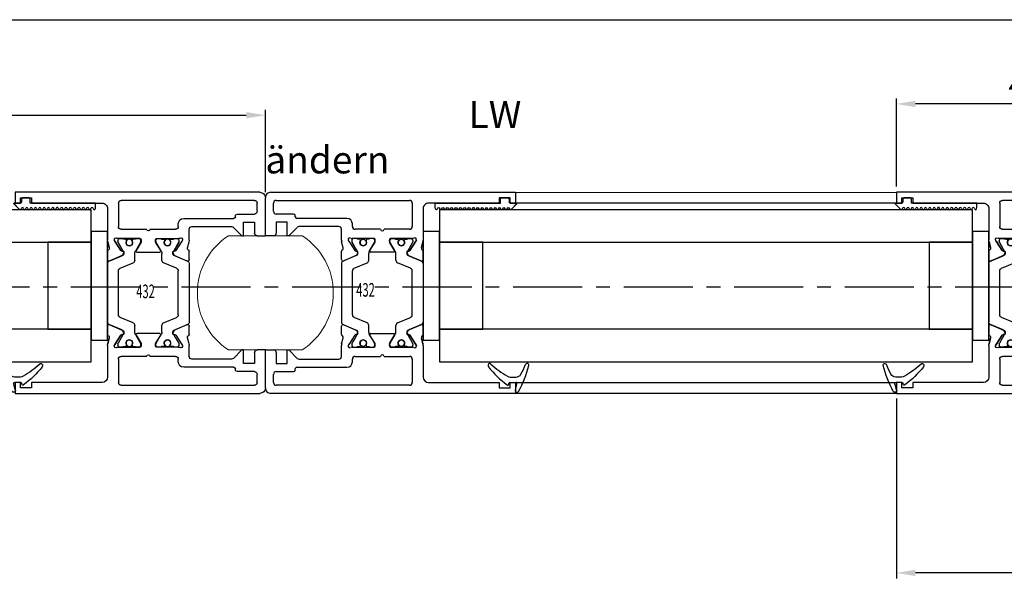
# Model space of a CAD drawing. Units: millimetres. Extents: x -1235 to -47, y -5 to 836.
# Drawn here: x -330 to -149, y 528 to 631 of the extents above; entities that cross this region are included whole.
import ezdxf
from ezdxf.enums import TextEntityAlignment as Align

# ---------------------------------------------------------------- set-up
doc = ezdxf.new("R2010")
doc.units = ezdxf.units.MM
doc.header["$PDMODE"] = 35
doc.header["$PDSIZE"] = 2
doc.linetypes.add('CENTERX2', pattern=[20.32, 12.7, -2.54, 2.54, -2.54])
doc.linetypes.add('MITTEX2', pattern=[4, 2.5, -0.5, 0.5, -0.5])
for name, color, linetype in [('02_Bemassung', 4, 'Continuous'), ('03_Mittellinie', 1, 'MITTEX2'), ('325137', 7, 'Continuous'), ('325424', 7, 'Continuous'), ('325432', 7, 'Continuous'), ('325455', 40, 'Continuous'), ('Glas', 7, 'Continuous'), ('Linie', 4, 'Continuous')]:
    doc.layers.add(name, color=color, linetype=linetype)
doc.layers.add('05_Beschriftung', color=2, linetype='Continuous', lineweight=35)
doc.styles.get("Standard").update_dxf_attribs({"font": 'ISOCP.SHX', "width": 0.8})
doc.dimstyles.new('Dorma', dxfattribs={"dimtxt": 4, "dimasz": 3.5, "dimexe": 1, "dimexo": 1, "dimgap": 1.5, "dimtad": 1, "dimdec": 1, "dimrnd": 0.5, "dimzin": 9, "dimtxsty": 'STANDARD', "dimcen": 0.1, "dimclrd": 256, "dimclre": 256, "dimclrt": 256, "dimadec": 1, "dimazin": 2, "dimtp": 0.1, "dimtm": 0.1, "dimtfac": 1, "dimtdec": 1, "dimtmove": 0, "dimatfit": 3, "dimfxl": 1, "dimtolj": 1, "dimtzin": 0, "dimlwe": -1, "dimarcsym": 0})

# ---------------------------------------------------------------- blocks, each defined once
blk = doc.blocks.new('*D524')
at = {"layer": '02_Bemassung', "transparency": 16777216}
for p, q in [((651, 1.58), (651, -31.54)), ((720, -25.25), (720, -31.54))]:
    blk.add_line(p, q, dxfattribs=at)
at = {"layer": '02_Bemassung', "lineweight": -2, "transparency": 16777216}
blk.add_line((716.5, -30.54), (654.5, -30.54), dxfattribs=at)
at = {"layer": '02_Bemassung', "transparency": 16777216}
for points in [[(654.5, -29.95), (654.5, -31.12), (651, -30.54)], [(716.5, -29.95), (716.5, -31.12), (720, -30.54)]]:
    blk.add_solid(points, dxfattribs=at)
at = {"layer": 'Defpoints', "color": 0, "transparency": 16777216}
for p in [(651, 2.58), (720, -24.25), (651, -30.54)]:
    blk.add_point(p, dxfattribs=at)
at = {"layer": '02_Bemassung', "transparency": 16777216, "insert": (686.49, -27.04), "char_height": 4, "attachment_point": 5}
blk.add_mtext('\\A1;69', dxfattribs=at)
blk = doc.blocks.new('*D526')
at = {"layer": '02_Bemassung', "transparency": 16777216}
for p, q in [((651, 40.58), (651, 56.74)), ((697, 32.58), (697, 56.74))]:
    blk.add_line(p, q, dxfattribs=at)
at = {"layer": '02_Bemassung', "lineweight": -2, "transparency": 16777216}
blk.add_line((693.5, 55.74), (654.5, 55.74), dxfattribs=at)
at = {"layer": '02_Bemassung', "transparency": 16777216}
for points in [[(654.5, 56.33), (654.5, 55.16), (651, 55.74)], [(693.5, 56.33), (693.5, 55.16), (697, 55.74)]]:
    blk.add_solid(points, dxfattribs=at)
at = {"layer": 'Defpoints', "color": 0, "transparency": 16777216}
for p in [(651, 55.74), (651, 39.58), (697, 31.58)]:
    blk.add_point(p, dxfattribs=at)
at = {"layer": '02_Bemassung', "transparency": 16777216, "insert": (674.65, 59.24), "char_height": 4, "attachment_point": 5}
blk.add_mtext('\\A1;46', dxfattribs=at)
blk = doc.blocks.new('325424')
at = {"color": 1, "linetype": 'Continuous', "lineweight": 30}
for p, q in [((-3.5, 2.61), (-3.5, 2.62)), ((-3.2, 2.92), (-3.2, 2.92)), ((-1, -0.47), (-1, 0.61)), ((0, -0.56), (0, 0.56)), ((-3.13, -4.56), (-3.13, -4.56))]:
    blk.add_line(p, q, dxfattribs=at)
at = {"color": 1, "linetype": 'Continuous', "lineweight": 0}
for p, q in [((-1.53, 1.5), (-1.53, 1.5)), ((-1, 0.61), (-1, 0.61)), ((-1.14, -0.99), (-1.15, -0.99)), ((-1, -0.47), (-1, -0.47))]:
    blk.add_line(p, q, dxfattribs=at)
at = {"color": 1}
blk.add_line((0.3, -0.75), (0.2, -0.75), dxfattribs=at)
at = {"color": 1, "linetype": 'Continuous', "lineweight": 30}
for centre, radius, start, end in [((-3.2, 2.62), 0.3, 76.053, 179.997), ((-3.2, 2.61), 0.3, 179.9876, 247.7788), ((-10.9, -16.21), 20.03, 62.1274, 67.754), ((-7.94, -16.49), 20, 61.3481, 76.0613), ((-2, 0.61), 1, 0.0064, 62.1183), ((0.2, 0.56), 0.2, 77.401, 179.9818), ((-4.14, -18.83), 20.07, 73.9255, 77.3838), ((1.5, 0.74), 0.3, 253.9483, 359.9933), ((1.49, 0.78), 0.31, 352.1555, 60.8513), ((-18.28, 9.34), 20.01, 318.0557, 328.9218), ((-15.39, 11.14), 20, 308.7006, 322.3726), ((-2, -0.47), 1, 328.9301, 359.9932), ((0.2, -0.55), 0.2, 180.0248, 269.9656), ((0.3, -0.95), 0.2, 322.3668, 90.007), ((-3.1, -4.3), 0.4, 138.0403, 180.0156), ((-3.13, -4.16), 0.4, 201.3388, 308.6953)]:
    blk.add_arc(centre, radius, start, end, dxfattribs=at)
blk = doc.blocks.new('325137')
at = {"color": 1, "linetype": 'Continuous', "lineweight": 30}
for p, q in [((-12.75, 2.05), (-12.8, 1.8)), ((-12.75, 2.04), (-12.8, 1.8)), ((-12.35, 2), (-12.35, 2)), ((-11.95, 2), (-11.95, 2)), ((-11.55, 2), (-11.55, 2)), ((-11.15, 2), (-11.15, 2)), ((-10.75, 2), (-10.75, 2)), ((-10.35, 2), (-10.35, 2)), ((-9.95, 2), (-9.95, 2)), ((-9.55, 2), (-9.55, 2)), ((-9.15, 2), (-9.15, 2)), ((-8.75, 2), (-8.75, 2)), ((-8.35, 2), (-8.35, 2)), ((-7.95, 2), (-7.95, 2)), ((-7.55, 2), (-7.55, 2)), ((-7.15, 2), (-7.15, 2)), ((-6.75, 2), (-6.75, 2)), ((-6.35, 2), (-6.35, 2)), ((-5.95, 2), (-5.95, 2)), ((-5.55, 2), (-5.55, 2)), ((-5.15, 2), (-5.15, 2)), ((-4.75, 2), (-4.75, 2)), ((-4.35, 2), (-4.35, 2)), ((-3.95, 2), (-3.95, 2)), ((-3.55, 2), (-3.55, 2)), ((-3.15, 2), (-3.15, 2)), ((-2.75, 2), (-2.75, 2)), ((-2.35, 2), (-2.35, 2)), ((-1.95, 2), (-1.95, 2)), ((-1.55, 2), (-1.55, 2)), ((-1.15, 2), (-1.15, 2)), ((-0.75, 2), (-0.75, 2)), ((-0.35, 2), (-0.35, 2)), ((0.05, 2), (0.05, 2)), ((0.45, 2), (0.45, 2)), ((0.86, 2.06), (0.85, 2)), ((0.85, 2), (0.85, 2)), ((0.88, 2.11), (0.86, 2.06)), ((0.92, 2.16), (0.88, 2.11)), ((0.97, 2.19), (0.92, 2.16)), ((1.03, 2.2), (0.97, 2.19)), ((1.03, 2.2), (1.03, 2.2)), ((2.26, 1.07), (1.19, 2.14)), ((2.23, 1.1), (1.19, 2.14)), ((-12.8, 1.8), (-12.8, 1)), ((-12.8, 1.8), (-12.8, 1.8)), ((-12.8, 1), (-0.8, 1)), ((-2.6, 1), (-0.8, 1)), ((-0.8, 1), (-0.8, 0.3)), ((-0.77, 1), (-0.77, 1)), ((-0.5, 0), (0.5, 0)), ((0.8, 0.3), (0.8, 0.8)), ((1, 1), (2.23, 1)), ((2.23, 1), (1.23, 1)), ((2.26, 1.07), (2.26, 1.07))]:
    blk.add_line(p, q, dxfattribs=at)
at = {"color": 1, "linetype": 'Continuous', "lineweight": 0}
for p, q in [((-12.75, 2.04), (-12.75, 2.05)), ((1.19, 2.14), (1.19, 2.14))]:
    blk.add_line(p, q, dxfattribs=at)
at = {"color": 1, "linetype": 'Continuous', "lineweight": 30}
for centre, radius, start, end in [((-12.55, 2), 0.2, 0.0006, 167.32), ((-12.55, 2), 0.2, 359.9984, 167.32), ((-12.15, 2), 0.2, 180, 0), ((-12.15, 2), 0.2, 180.0021, 359.9979), ((-11.75, 2), 0.2, 0.0021, 179.9979), ((-11.75, 2), 0.2, 94.9185, 179.996), ((-11.75, 2), 0.2, 0.0059, 84.1855), ((-11.35, 2), 0.2, 180, 0), ((-11.35, 2), 0.2, 180.0021, 359.9979), ((-10.95, 2), 0.2, 0.0021, 179.9979), ((-10.95, 2), 0.2, 95.7941, 179.9956), ((-10.95, 2), 0.2, 0.0044, 84.2059), ((-10.55, 2), 0.2, 180, 0), ((-10.55, 2), 0.2, 180.0021, 359.9979), ((-10.15, 2), 0.2, 0.0021, 179.9979), ((-10.15, 2), 0.2, 95.8145, 179.9941), ((-10.15, 2), 0.2, 0.0044, 84.2059), ((-9.75, 2), 0.2, 180, 0), ((-9.75, 2), 0.2, 180.0021, 359.9979), ((-9.35, 2), 0.2, 359.9936, 180.0064), ((-9.35, 2), 0.2, 95.7829, 180.0256), ((-9.35, 2), 0.2, 359.9744, 84.2171), ((-8.95, 2), 0.2, 180, 0), ((-8.95, 2), 0.2, 180.0021, 359.9979), ((-8.55, 2), 0.2, 0.0021, 179.9979), ((-8.55, 2), 0.2, 95.7941, 179.9956), ((-8.55, 2), 0.2, 0.0059, 84.1855), ((-8.15, 2), 0.2, 180, 0), ((-8.15, 2), 0.2, 180.0021, 359.9979), ((-7.75, 2), 0.2, 0.0021, 179.9979), ((-7.75, 2), 0.2, 95.7941, 179.9956), ((-7.75, 2), 0.2, 0.0044, 84.2059), ((-7.35, 2), 0.2, 180, 0), ((-7.35, 2), 0.2, 180.0021, 359.9979), ((-6.95, 2), 0.2, 0.0021, 179.9979), ((-6.95, 2), 0.2, 95.7941, 179.9956), ((-6.95, 2), 0.2, 0.0044, 84.2059), ((-6.55, 2), 0.2, 180, 0), ((-6.55, 2), 0.2, 180.0021, 359.9979), ((-6.15, 2), 0.2, 0.0021, 179.9979), ((-6.15, 2), 0.2, 95.7829, 180.0256), ((-6.15, 2), 0.2, 0.0044, 84.2059), ((-5.75, 2), 0.2, 179.9915, 0.0085), ((-5.75, 2), 0.2, 179.9936, 0.0064), ((-5.35, 2), 0.2, 0.0021, 179.9979), ((-5.35, 2), 0.2, 95.7941, 179.9956), ((-5.35, 2), 0.2, 359.9783, 84.2131), ((-4.95, 2), 0.2, 180, 0), ((-4.95, 2), 0.2, 180.0021, 359.9979), ((-4.55, 2), 0.2, 0.0021, 179.9979), ((-4.55, 2), 0.2, 95.798, 179.9916), ((-4.55, 2), 0.2, 0.0084, 84.202), ((-4.15, 2), 0.2, 180, 0), ((-4.15, 2), 0.2, 180.0021, 359.9979), ((-3.75, 2), 0.2, 0.0021, 179.9979), ((-3.75, 2), 0.2, 95.798, 179.9916), ((-3.75, 2), 0.2, 0.0084, 84.202), ((-3.35, 2), 0.2, 180, 0), ((-3.35, 2), 0.2, 180.0021, 359.9979), ((-2.95, 2), 0.2, 0.0021, 179.9979), ((-2.95, 2), 0.2, 95.8184, 179.9902), ((-2.95, 2), 0.2, 0.0084, 84.202), ((-2.55, 2), 0.2, 180, 0), ((-2.55, 2), 0.2, 180.0021, 359.9979), ((-2.15, 2), 0.2, 359.9936, 180.0064), ((-2.15, 2), 0.2, 95.7869, 180.0217), ((-2.15, 2), 0.2, 359.9783, 84.2131), ((-1.75, 2), 0.2, 180, 0), ((-1.75, 2), 0.2, 180.0021, 359.9979), ((-1.35, 2), 0.2, 0.0021, 179.9979), ((-1.35, 2), 0.2, 95.798, 179.9916), ((-1.35, 2), 0.2, 0.0084, 84.202), ((-0.95, 2), 0.2, 180, 0), ((-0.95, 2), 0.2, 180.0021, 359.9979), ((-0.55, 2), 0.2, 0.0021, 179.9979), ((-0.55, 2), 0.2, 95.798, 179.9916), ((-0.55, 2), 0.2, 0.0084, 84.202), ((-0.15, 2), 0.2, 180, 0), ((-0.15, 2), 0.2, 180.0021, 359.9979), ((0.25, 2), 0.2, 0.0021, 179.9979), ((0.25, 2), 0.2, 95.798, 179.9916), ((0.25, 2), 0.2, 0.0084, 84.202), ((0.65, 2), 0.2, 180, 0), ((0.65, 2), 0.2, 180.0021, 359.9979), ((1.05, 2), 0.2, 44.9963, 180.0039), ((1.05, 2), 0.2, 45.0021, 84.2009), ((-0.5, 0.3), 0.3, 179.9983, 270.0003), ((0.5, 0.3), 0.3, 269.9997, 0.0017), ((1, 0.8), 0.2, 90.0127, 179.9958), ((2.33, 1), 0.1, 135.0883, 179.9415)]:
    blk.add_arc(centre, radius, start, end, dxfattribs=at)
blk = doc.blocks.new('325432')
at = {"color": 40, "linetype": 'Continuous', "lineweight": 30}
for p, q in [((-36, 46), (-29, 46)), ((-29, 46), (-29, 44.5)), ((-8, 44.5), (-8, 46)), ((-8, 46), (-1, 46)), ((-37, 0), (-37, 45)), ((-35.5, 19.5), (-35.5, 44)), ((-35, 44.5), (-33.5, 44.5)), ((-33, 44), (-33, 40.8)), ((-29.5, 44), (-31.5, 44)), ((-31.5, 44), (-31.5, 42)), ((-5.5, 44), (-7.5, 44)), ((-5.5, 42), (-5.5, 44)), ((-4, 40.8), (-4, 44)), ((-3.5, 44.5), (-2, 44.5)), ((-1.5, 44), (-1.5, 19.5)), ((0, 45), (0, 0)), ((-31.5, 42), (-29, 42)), ((-29, 41.7), (-30.55, 40.15)), ((-29, 42), (-29, 41.7)), ((-8, 41.7), (-8, 42)), ((-8, 42), (-5.5, 42)), ((-6.45, 40.15), (-8, 41.7)), ((-32.7, 40.5), (-32.5, 40.5)), ((-32.2, 40.2), (-32.2, 31)), ((-4.8, 31), (-4.8, 40.2)), ((-4.5, 40.5), (-4.3, 40.5)), ((-30.7, 39.79), (-30.7, 32.5)), ((-6.3, 32.5), (-6.3, 39.79)), ((-30.2, 32), (-28.18, 32)), ((-27.9, 31.97), (-26.75, 31.68)), ((-26.16, 32), (-24.66, 32)), ((-24.33, 31.69), (-25.4, 29.18)), ((-24.38, 31.58), (-25.3, 29.4)), ((-18.5, 32), (-23.87, 32)), ((-13.13, 32), (-18.5, 32)), ((-11.6, 29.18), (-12.67, 31.69)), ((-11.7, 29.4), (-12.62, 31.58)), ((-12.34, 32), (-10.84, 32)), ((-10.25, 31.68), (-9.1, 31.97)), ((-8.82, 32), (-6.8, 32)), ((-31.2, 30), (-30.7, 30)), ((-30.2, 29.5), (-30.2, 24.85)), ((-28.5, 30.06), (-28.5, 26.1)), ((-28.5, 29.7), (-28.5, 29.27)), ((-28.4, 29.1), (-28.4, 28.72)), ((-28.07, 30.71), (-28.22, 30.76)), ((-27.89, 30.1), (-28.1, 30.1)), ((-26.27, 29.55), (-28, 30.67)), ((-26.8, 29.5), (-27.78, 30.07)), ((-26.11, 29.11), (-26.8, 29.5)), ((-26.19, 29.2), (-26.18, 29.38)), ((-25.44, 29.25), (-25.9, 29.01)), ((-24.02, 27.3), (-23.01, 29.69)), ((-22.55, 30), (-18.5, 30)), ((-18.5, 30), (-14.45, 30)), ((-13.99, 29.69), (-12.98, 27.3)), ((-11.1, 29.01), (-11.56, 29.25)), ((-9.22, 30.07), (-10.89, 29.11)), ((-10.82, 29.38), (-10.81, 29.2)), ((-9, 30.67), (-10.73, 29.55)), ((-8.9, 30.1), (-9.11, 30.1)), ((-8.78, 30.76), (-8.93, 30.71)), ((-8.6, 28.72), (-8.6, 29.1)), ((-8.5, 26.1), (-8.5, 30.06)), ((-8.5, 29.27), (-8.5, 29.7)), ((-6.8, 24.85), (-6.8, 29.5)), ((-6.3, 30), (-5.8, 30)), ((-28.4, 27.27), (-28.4, 26.9)), ((-28.2, 28.52), (-28.09, 28.52)), ((-28.09, 27.47), (-28.2, 27.47)), ((-8.91, 28.52), (-8.8, 28.52)), ((-8.8, 27.47), (-8.91, 27.47)), ((-8.6, 26.9), (-8.6, 27.27)), ((-28.5, 26.73), (-28.5, 26.3)), ((-28.2, 25.8), (-27.98, 25.8)), ((-28.1, 25.9), (-27.89, 25.9)), ((-27.82, 25.84), (-26.3, 26.77)), ((-27.78, 25.93), (-26.8, 26.5)), ((-26.8, 26.5), (-26.11, 26.89)), ((-26, 26.6), (-26, 22.4)), ((-25.71, 27), (-24.48, 27)), ((-12.52, 27), (-11.29, 27)), ((-11, 22.4), (-11, 26.6)), ((-10.89, 26.89), (-9.22, 25.93)), ((-10.7, 26.77), (-9.18, 25.84)), ((-9.11, 25.9), (-8.9, 25.9)), ((-9.02, 25.8), (-8.8, 25.8)), ((-8.5, 26.3), (-8.5, 26.73)), ((-30.2, 24.15), (-30.2, 19.5)), ((-6.8, 19.5), (-6.8, 24.15)), ((-28.5, 22.9), (-28.5, 18.94)), ((-28.5, 18.94), (-28.5, 22.9)), ((-28.5, 22.27), (-28.5, 22.7)), ((-28.5, 22.27), (-28.5, 22.7)), ((-28.4, 21.72), (-28.4, 22.1)), ((-28.4, 21.72), (-28.4, 22.1)), ((-27.98, 23.2), (-28.2, 23.2)), ((-28.2, 23.2), (-27.98, 23.2)), ((-28.1, 23.1), (-27.89, 23.1)), ((-28.1, 23.1), (-27.89, 23.1)), ((-26.3, 22.23), (-27.82, 23.16)), ((-27.82, 23.16), (-26.3, 22.23)), ((-27.78, 23.07), (-26.8, 22.5)), ((-27.78, 23.07), (-26.8, 22.5)), ((-26.8, 22.5), (-26.11, 22.11)), ((-26.8, 22.5), (-26.11, 22.11)), ((-25.71, 22), (-24.48, 22)), ((-25.71, 22), (-24.48, 22)), ((-12.52, 22), (-11.29, 22)), ((-12.52, 22), (-11.29, 22)), ((-10.89, 22.11), (-9.22, 23.07)), ((-10.89, 22.11), (-9.22, 23.07)), ((-9.18, 23.16), (-10.7, 22.23)), ((-10.7, 22.23), (-9.18, 23.16)), ((-9.11, 23.1), (-8.9, 23.1)), ((-9.11, 23.1), (-8.9, 23.1)), ((-8.8, 23.2), (-9.02, 23.2)), ((-9.02, 23.2), (-8.8, 23.2)), ((-8.6, 22.1), (-8.6, 21.72)), ((-8.6, 22.1), (-8.6, 21.72)), ((-8.5, 18.94), (-8.5, 22.9)), ((-8.5, 22.9), (-8.5, 18.94)), ((-8.5, 22.7), (-8.5, 22.27)), ((-8.5, 22.7), (-8.5, 22.27)), ((-28.4, 19.9), (-28.4, 20.27)), ((-28.4, 19.9), (-28.4, 20.27)), ((-28.09, 21.52), (-28.2, 21.52)), ((-28.09, 21.52), (-28.2, 21.52)), ((-28.2, 20.47), (-28.09, 20.47)), ((-28.2, 20.47), (-28.09, 20.47)), ((-25.9, 19.99), (-25.44, 19.75)), ((-25.44, 19.75), (-25.9, 19.99)), ((-24.02, 21.69), (-23.01, 19.3)), ((-24.02, 21.69), (-23.01, 19.3)), ((-13.99, 19.3), (-12.98, 21.69)), ((-13.99, 19.3), (-12.98, 21.69)), ((-11.56, 19.75), (-11.1, 19.99)), ((-11.1, 19.99), (-11.56, 19.75)), ((-8.8, 21.52), (-8.91, 21.52)), ((-8.8, 21.52), (-8.91, 21.52)), ((-8.91, 20.47), (-8.8, 20.47)), ((-8.91, 20.47), (-8.8, 20.47)), ((-8.6, 20.27), (-8.6, 19.9)), ((-8.6, 20.27), (-8.6, 19.9)), ((-30.7, 19), (-35, 19)), ((-28.5, 19.3), (-28.5, 19.73)), ((-28.5, 19.3), (-28.5, 19.73)), ((-28.22, 18.24), (-28.07, 18.29)), ((-28.07, 18.29), (-28.22, 18.24)), ((-27.89, 18.9), (-28.1, 18.9)), ((-27.89, 18.9), (-28.1, 18.9)), ((-28, 18.33), (-26.27, 19.44)), ((-26.27, 19.44), (-28, 18.33)), ((-26.8, 19.5), (-27.78, 18.93)), ((-26.8, 19.5), (-27.78, 18.93)), ((-26.11, 19.89), (-26.8, 19.5)), ((-26.11, 19.89), (-26.8, 19.5)), ((-26.18, 19.62), (-26.19, 19.8)), ((-26.19, 19.8), (-26.18, 19.62)), ((-24.33, 17.3), (-25.4, 19.81)), ((-24.33, 17.3), (-25.4, 19.81)), ((-25.3, 19.6), (-24.38, 17.42)), ((-24.38, 17.42), (-25.3, 19.6)), ((-22.55, 19), (-18.5, 19)), ((-22.55, 19), (-18.5, 19)), ((-18.5, 19), (-14.45, 19)), ((-18.5, 19), (-14.45, 19)), ((-11.6, 19.81), (-12.67, 17.3)), ((-11.6, 19.81), (-12.67, 17.3)), ((-12.62, 17.42), (-11.7, 19.6)), ((-11.7, 19.6), (-12.62, 17.42)), ((-9.22, 18.93), (-10.89, 19.89)), ((-9.22, 18.93), (-10.89, 19.89)), ((-10.81, 19.8), (-10.82, 19.62)), ((-10.82, 19.62), (-10.81, 19.8)), ((-10.73, 19.44), (-9, 18.33)), ((-9, 18.33), (-10.73, 19.44)), ((-8.9, 18.9), (-9.11, 18.9)), ((-8.9, 18.9), (-9.11, 18.9)), ((-8.93, 18.29), (-8.78, 18.24)), ((-8.78, 18.24), (-8.93, 18.29)), ((-8.5, 19.73), (-8.5, 19.3)), ((-8.5, 19.73), (-8.5, 19.3)), ((-2, 19), (-6.3, 19)), ((-28.17, 17), (-34, 17)), ((-26.75, 17.32), (-27.9, 17.03)), ((-27.9, 17.03), (-26.75, 17.32)), ((-24.66, 17), (-26.16, 17)), ((-26.16, 17), (-24.66, 17)), ((-18.5, 17), (-23.87, 17)), ((-18.5, 17), (-23.87, 17)), ((-13.13, 17), (-18.5, 17)), ((-13.13, 17), (-18.5, 17)), ((-10.84, 17), (-12.34, 17)), ((-12.34, 17), (-10.84, 17)), ((-9.1, 17.03), (-10.25, 17.32)), ((-10.25, 17.32), (-9.1, 17.03)), ((-3, 17), (-8.82, 17)), ((-35, 16), (-35, 3)), ((-2, 3), (-2, 16)), ((-35, 3), (-36, 3)), ((-36, 3), (-36, 1)), ((-1, 3), (-2, 3)), ((-1, 1), (-1, 3)), ((-35, 0), (-37, 0)), ((-36, 1), (-35, 1)), ((-35, 1), (-35, 0)), ((-2, 0), (-2, 1)), ((-2, 1), (-1, 1)), ((0, 0), (-2, 0))]:
    blk.add_line(p, q, dxfattribs=at)
at = {"color": 3, "linetype": 'Continuous', "lineweight": 30}
for p, q in [((-24.33, 31.69), (-25.4, 29.18)), ((-13.13, 32), (-23.87, 32)), ((-11.6, 29.18), (-12.67, 31.69)), ((-28.5, 29.7), (-28.5, 29.27)), ((-28.4, 29.1), (-28.4, 28.72)), ((-27.89, 30.1), (-28.1, 30.1)), ((-26.8, 29.5), (-27.78, 30.07)), ((-26.11, 29.11), (-26.8, 29.5)), ((-24.02, 27.3), (-23.01, 29.69)), ((-22.55, 30), (-14.45, 30)), ((-13.99, 29.69), (-12.98, 27.3)), ((-9.11, 30.1), (-10.89, 29.11)), ((-8.9, 30.1), (-9.11, 30.1)), ((-8.6, 28.72), (-8.6, 29.1)), ((-8.5, 29.27), (-8.5, 29.7)), ((-28.4, 27.27), (-28.4, 26.9)), ((-28.2, 28.52), (-28.09, 28.52)), ((-28.09, 27.47), (-28.2, 27.47)), ((-8.91, 28.52), (-8.8, 28.52)), ((-8.8, 27.47), (-8.91, 27.47)), ((-8.6, 26.9), (-8.6, 27.27)), ((-28.5, 26.73), (-28.5, 26.3)), ((-28.1, 25.9), (-27.89, 25.9)), ((-27.78, 25.93), (-26.8, 26.5)), ((-26.8, 26.5), (-26.11, 26.89)), ((-25.71, 27), (-24.48, 27)), ((-12.52, 27), (-11.29, 27)), ((-10.89, 26.89), (-9.22, 25.93)), ((-9.11, 25.9), (-8.9, 25.9)), ((-8.5, 26.3), (-8.5, 26.73)), ((-28.5, 22.27), (-28.5, 22.7)), ((-28.4, 21.72), (-28.4, 22.1)), ((-28.1, 23.1), (-27.89, 23.1)), ((-27.78, 23.07), (-26.8, 22.5)), ((-26.8, 22.5), (-26.11, 22.11)), ((-25.71, 22), (-24.48, 22)), ((-12.52, 22), (-11.29, 22)), ((-10.89, 22.11), (-9.22, 23.07)), ((-9.11, 23.1), (-8.9, 23.1)), ((-8.6, 22.1), (-8.6, 21.72)), ((-8.5, 22.7), (-8.5, 22.27)), ((-28.4, 19.9), (-28.4, 20.27)), ((-28.09, 21.52), (-28.2, 21.52)), ((-28.2, 20.47), (-28.09, 20.47)), ((-24.02, 21.69), (-23.01, 19.3)), ((-13.99, 19.3), (-12.98, 21.69)), ((-8.8, 21.52), (-8.91, 21.52)), ((-8.91, 20.47), (-8.8, 20.47)), ((-8.6, 20.27), (-8.6, 19.9)), ((-28.5, 19.3), (-28.5, 19.73)), ((-27.89, 18.9), (-28.1, 18.9)), ((-26.8, 19.5), (-27.78, 18.93)), ((-26.11, 19.89), (-26.8, 19.5)), ((-24.33, 17.3), (-25.4, 19.81)), ((-22.55, 19), (-14.45, 19)), ((-11.6, 19.81), (-12.67, 17.3)), ((-9.11, 18.9), (-10.89, 19.89)), ((-8.9, 18.9), (-9.11, 18.9)), ((-8.5, 19.73), (-8.5, 19.3)), ((-13.13, 17), (-23.87, 17))]:
    blk.add_line(p, q, dxfattribs=at)
at = {"color": 40, "linetype": 'Continuous', "lineweight": 30}
for centre in [(-27.75, 28), (-9.25, 28), (-27.75, 21), (-27.75, 21), (-9.25, 21), (-9.25, 21)]:
    blk.add_circle(centre, 0.6, dxfattribs=at)
at = {"color": 3, "linetype": 'Continuous', "lineweight": 30}
for centre in [(-27.75, 28), (-9.25, 28), (-27.75, 21), (-9.25, 21)]:
    blk.add_circle(centre, 0.6, dxfattribs=at)
at = {"color": 40, "linetype": 'Continuous', "lineweight": 30}
for centre, radius, start, end in [((-36, 45), 1, 89.9999, 180), ((-1, 45), 1, 360, 90.0001), ((-35, 44), 0.5, 90, 180), ((-33.5, 44), 0.5, 0.0001, 90), ((-29.5, 44.5), 0.5, 270.0003, 0), ((-7.5, 44.5), 0.5, 180, 269.9997), ((-3.5, 44), 0.5, 90, 179.9999), ((-2, 44), 0.5, 0, 90), ((-32.7, 40.8), 0.3, 180.0001, 270), ((-32.5, 40.2), 0.3, 360, 90), ((-30.2, 39.79), 0.5, 134.9998, 180), ((-6.8, 39.79), 0.5, 0, 45.0002), ((-4.5, 40.2), 0.3, 90, 180), ((-4.3, 40.8), 0.3, 270, 359.9999), ((-31.2, 31), 1, 180, 269.9999), ((-30.2, 32.5), 0.5, 180, 269.9999), ((-28.31, 30.47), 0.3, 71.9964, 210.7017), ((-28.18, 30.85), 1.15, 76.1352, 89.9999), ((-26.68, 31.97), 0.3, 256.1352, 329.0955), ((-26.15, 31.7), 0.3, 93.4632, 156.6979), ((-24.65, 31.7), 0.3, 337.0002, 92.0003), ((-23.87, 31.5), 0.5, 90, 157), ((-13.13, 31.5), 0.5, 23, 90), ((-12.35, 31.7), 0.3, 87.9997, 202.9998), ((-10.85, 31.7), 0.3, 23.3021, 86.5368), ((-10.32, 31.97), 0.3, 210.9045, 283.8648), ((-8.82, 30.85), 1.15, 90, 103.8648), ((-8.69, 30.47), 0.3, 329.2983, 108.0036), ((-6.8, 32.5), 0.5, 270, 0), ((-5.8, 31), 1, 270.0001, 0), ((-30.7, 29.5), 0.5, 0, 89.9999), ((-29, 30.06), 0.497, 0.0001, 30.7017), ((-28.1, 29.7), 0.4, 90.0004, 180), ((-28.3, 29.27), 0.2, 180, 239.9997), ((-28.16, 30.42), 0.3, 57.0003, 71.9964), ((-27.89, 29.89), 0.21, 60, 90.0004), ((-26.38, 29.39), 0.2, 357.0018, 57.0003), ((-25.99, 29.19), 0.2, 177.0018, 296.9997), ((-25.72, 29.79), 0.791, 240.0001, 273.0963), ((-25.67, 29.3), 0.3, 269.6256, 337), ((-25.58, 29.51), 0.3, 296.9997, 337.0002), ((-22.55, 29.5), 0.5, 90, 157), ((-14.45, 29.5), 0.5, 23, 90), ((-11.42, 29.51), 0.3, 202.9998, 243.0003), ((-11.33, 29.3), 0.3, 203, 270.3742), ((-11.28, 29.79), 0.791, 266.9037, 300), ((-11.01, 29.19), 0.2, 243.0003, 2.9982), ((-10.62, 29.39), 0.2, 122.9997, 182.9982), ((-9.11, 29.89), 0.21, 90.0005, 120), ((-8.84, 30.42), 0.3, 108.0036, 122.9997), ((-8.9, 29.7), 0.4, 0.0001, 90.0005), ((-8.7, 29.27), 0.2, 299.9997, 0.0001), ((-8, 30.06), 0.497, 149.2983, 180), ((-6.3, 29.5), 0.5, 90.0001, 180), ((-28.2, 28.72), 0.2, 179.9999, 269.9997), ((-28.2, 27.27), 0.2, 90, 180.0002), ((-28.09, 28.72), 0.2, 269.9997, 295.0079), ((-28.09, 27.27), 0.2, 64.9921, 90), ((-27.75, 28), 0.6, 244.9921, 115.0079), ((-24.48, 27.5), 0.5, 270, 337), ((-12.52, 27.5), 0.5, 203, 270), ((-9.25, 28), 0.6, 64.9921, 295.0079), ((-8.91, 28.72), 0.2, 244.9921, 270), ((-8.91, 27.27), 0.2, 90, 115.0079), ((-8.8, 28.72), 0.2, 270, 0), ((-8.8, 27.27), 0.2, 360, 90), ((-28.3, 26.73), 0.2, 120.0001, 180.0001), ((-28.1, 26.3), 0.4, 180.0001, 269.9999), ((-28.2, 26.1), 0.3, 180.0001, 270.0012), ((-27.98, 26.1), 0.3, 270.0012, 301.3956), ((-27.89, 26.11), 0.21, 269.9999, 300), ((-26.2, 26.6), 0.2, 360, 121.3956), ((-25.71, 26.2), 0.8, 90, 120), ((-11.29, 26.2), 0.8, 60, 90), ((-10.8, 26.6), 0.2, 58.6044, 180), ((-9.11, 26.11), 0.21, 240, 270), ((-9.02, 26.1), 0.3, 238.6044, 269.9988), ((-8.9, 26.3), 0.4, 270, 0), ((-8.8, 26.1), 0.3, 269.9988, 360), ((-8.7, 26.73), 0.2, 0, 60.0001), ((-30.25, 24.5), 0.35, 278.2128, 81.7869), ((-6.75, 24.5), 0.35, 98.2132, 261.7867), ((-28.2, 22.9), 0.3, 90.0012, 179.9997), ((-28.2, 22.9), 0.3, 89.9988, 179.9999), ((-28.1, 22.7), 0.4, 90.0001, 179.9999), ((-28.1, 22.7), 0.4, 90.0001, 179.9999), ((-28.3, 22.27), 0.2, 179.9999, 240.0003), ((-28.3, 22.27), 0.2, 179.9999, 239.9999), ((-28.2, 21.72), 0.2, 179.9998, 270), ((-28.2, 21.72), 0.2, 179.9998, 270), ((-27.98, 22.9), 0.3, 58.6048, 90.0012), ((-27.98, 22.9), 0.3, 58.6044, 89.9988), ((-27.89, 22.89), 0.21, 60, 90.0001), ((-27.89, 22.89), 0.21, 60, 90.0001), ((-26.2, 22.4), 0.2, 238.6048, 360), ((-26.2, 22.4), 0.2, 238.6044, 0), ((-25.71, 22.8), 0.8, 240, 270), ((-25.71, 22.8), 0.8, 240, 270), ((-24.48, 21.5), 0.5, 23, 90), ((-24.48, 21.5), 0.5, 23, 90), ((-12.52, 21.5), 0.5, 90, 157), ((-12.52, 21.5), 0.5, 90, 157), ((-11.29, 22.8), 0.8, 270, 300), ((-11.29, 22.8), 0.8, 270, 300), ((-10.8, 22.4), 0.2, 180, 301.3952), ((-10.8, 22.4), 0.2, 180, 301.3956), ((-9.11, 22.89), 0.21, 90, 120), ((-9.11, 22.89), 0.21, 90, 120), ((-9.02, 22.9), 0.3, 89.9988, 121.3952), ((-9.02, 22.9), 0.3, 90.0012, 121.3956), ((-8.9, 22.7), 0.4, 0, 90), ((-8.9, 22.7), 0.4, 0, 90), ((-8.8, 22.9), 0.3, 0.0002, 89.9988), ((-8.8, 22.9), 0.3, 0, 90.0012), ((-8.8, 21.72), 0.2, 270, 0), ((-8.8, 21.72), 0.2, 270, 0), ((-8.7, 22.27), 0.2, 299.9999, 0), ((-8.7, 22.27), 0.2, 299.9999, 0), ((-28.2, 20.27), 0.2, 90.0003, 180.0001), ((-28.2, 20.27), 0.2, 90.0003, 180.0001), ((-28.09, 21.72), 0.2, 270, 295.0079), ((-28.09, 21.72), 0.2, 270, 295.0079), ((-28.09, 20.27), 0.2, 64.9921, 90.0003), ((-28.09, 20.27), 0.2, 64.9921, 90.0003), ((-27.75, 21), 0.6, 244.9921, 115.0079), ((-27.75, 21), 0.6, 244.9921, 115.0079), ((-25.99, 19.81), 0.2, 63.0003, 182.9982), ((-25.99, 19.81), 0.2, 63.0003, 182.9982), ((-25.72, 19.21), 0.791, 86.9037, 119.9999), ((-25.72, 19.21), 0.791, 86.9037, 119.9999), ((-25.67, 19.7), 0.3, 23, 90.3744), ((-25.67, 19.7), 0.3, 23, 90.3744), ((-11.33, 19.7), 0.3, 89.6258, 157), ((-11.33, 19.7), 0.3, 89.6258, 157), ((-11.28, 19.21), 0.791, 60, 93.0963), ((-11.28, 19.21), 0.791, 60, 93.0963), ((-11.01, 19.81), 0.2, 357.0018, 116.9997), ((-11.01, 19.81), 0.2, 357.0018, 116.9997), ((-9.25, 21), 0.6, 64.9921, 295.0079), ((-9.25, 21), 0.6, 64.9921, 295.0079), ((-8.91, 21.72), 0.2, 244.9921, 270), ((-8.91, 21.72), 0.2, 244.9921, 270), ((-8.91, 20.27), 0.2, 90, 115.0079), ((-8.91, 20.27), 0.2, 90, 115.0079), ((-8.8, 20.27), 0.2, 0, 90), ((-8.8, 20.27), 0.2, 0, 90), ((-35, 19.5), 0.5, 180, 269.9979), ((-30.7, 19.5), 0.5, 269.9979, 0), ((-28.31, 18.53), 0.3, 149.2983, 288.0036), ((-28.31, 18.53), 0.3, 149.2983, 288.0036), ((-29, 18.94), 0.497, 329.2983, 359.9997), ((-29, 18.94), 0.497, 329.2983, 359.9999), ((-28.3, 19.73), 0.2, 120.0001, 180), ((-28.3, 19.73), 0.2, 120.0003, 180), ((-28.1, 19.3), 0.4, 180, 269.9996), ((-28.1, 19.3), 0.4, 180, 269.9996), ((-28.16, 18.58), 0.3, 288.0036, 302.9997), ((-28.16, 18.58), 0.3, 288.0036, 302.9997), ((-27.89, 19.11), 0.21, 269.9996, 300), ((-27.89, 19.11), 0.21, 269.9996, 300), ((-26.38, 19.61), 0.2, 302.9997, 2.9982), ((-26.38, 19.61), 0.2, 302.9997, 2.9982), ((-25.58, 19.49), 0.3, 22.9998, 63.0003), ((-25.58, 19.49), 0.3, 22.9998, 63.0003), ((-22.55, 19.5), 0.5, 203, 270), ((-22.55, 19.5), 0.5, 203, 270), ((-14.45, 19.5), 0.5, 270, 337), ((-14.45, 19.5), 0.5, 270, 337), ((-11.42, 19.49), 0.3, 116.9997, 157.0002), ((-11.42, 19.49), 0.3, 116.9997, 157.0002), ((-10.62, 19.61), 0.2, 177.0018, 237.0003), ((-10.62, 19.61), 0.2, 177.0018, 237.0003), ((-9.11, 19.11), 0.21, 240, 269.9995), ((-9.11, 19.11), 0.21, 240, 269.9995), ((-8.84, 18.58), 0.3, 237.0003, 251.9964), ((-8.84, 18.58), 0.3, 237.0003, 251.9964), ((-8.9, 19.3), 0.4, 269.9995, 359.9999), ((-8.9, 19.3), 0.4, 269.9995, 359.9999), ((-8.69, 18.53), 0.3, 251.9964, 30.7017), ((-8.69, 18.53), 0.3, 251.9964, 30.7017), ((-8.7, 19.73), 0.2, 359.9999, 60.0003), ((-8.7, 19.73), 0.2, 359.9999, 60.0003), ((-8, 18.94), 0.497, 180.0002, 210.7017), ((-8, 18.94), 0.497, 180, 210.7017), ((-6.3, 19.5), 0.5, 180, 270.0021), ((-2, 19.5), 0.5, 270.0021, 0), ((-34, 16), 1, 90, 180), ((-28.18, 18.15), 1.15, 270.0001, 283.8648), ((-28.18, 18.15), 1.15, 270.2562, 283.8648), ((-26.68, 17.03), 0.3, 30.9045, 103.8648), ((-26.68, 17.03), 0.3, 30.9045, 103.8648), ((-26.15, 17.3), 0.3, 203.3021, 266.5368), ((-26.15, 17.3), 0.3, 203.3021, 266.5368), ((-24.65, 17.3), 0.3, 267.9997, 22.9998), ((-24.65, 17.3), 0.3, 267.9997, 22.9998), ((-23.87, 17.5), 0.5, 203, 270), ((-23.87, 17.5), 0.5, 203, 270), ((-13.13, 17.5), 0.5, 270, 337), ((-13.13, 17.5), 0.5, 270, 337), ((-12.35, 17.3), 0.3, 157.0002, 272.0003), ((-12.35, 17.3), 0.3, 157.0002, 272.0003), ((-10.85, 17.3), 0.3, 273.4632, 336.6979), ((-10.85, 17.3), 0.3, 273.4632, 336.6979), ((-10.32, 17.03), 0.3, 76.1352, 149.0955), ((-10.32, 17.03), 0.3, 76.1352, 149.0955), ((-8.82, 18.15), 1.15, 256.1352, 270.0001), ((-8.82, 18.15), 1.15, 256.1352, 270), ((-3, 16), 1, 360, 90.0001)]:
    blk.add_arc(centre, radius, start, end, dxfattribs=at)
at = {"color": 3, "linetype": 'Continuous', "lineweight": 30}
for centre, radius, start, end in [((-23.87, 31.5), 0.5, 90, 157), ((-13.13, 31.5), 0.5, 23.0001, 90), ((-28.1, 29.7), 0.4, 90.0005, 180.0003), ((-28.3, 29.27), 0.2, 180.0003, 240), ((-27.89, 29.89), 0.21, 60, 90.0005), ((-25.72, 29.79), 0.791, 240.0001, 273.0949), ((-25.67, 29.3), 0.3, 269.622, 337), ((-22.55, 29.5), 0.5, 90, 156.9999), ((-14.45, 29.5), 0.5, 23, 90), ((-11.33, 29.3), 0.3, 203.0001, 270.378), ((-11.28, 29.79), 0.791, 266.9052, 300), ((-8.9, 29.7), 0.4, 0.0002, 90.0004), ((-8.7, 29.27), 0.2, 299.9995, 0.0002), ((-28.2, 28.72), 0.2, 179.9999, 270.0003), ((-28.2, 27.27), 0.2, 89.9989, 180.0006), ((-28.09, 28.72), 0.2, 270.0003, 295.0078), ((-28.09, 27.27), 0.2, 64.9922, 89.9989), ((-27.75, 28), 0.6, 244.9922, 115.0078), ((-24.48, 27.5), 0.5, 270.0001, 336.9999), ((-12.52, 27.5), 0.5, 203, 270.0001), ((-9.25, 28), 0.6, 64.9921, 295.0079), ((-8.91, 28.72), 0.2, 244.9921, 270.0011), ((-8.91, 27.27), 0.2, 89.9987, 115.0079), ((-8.8, 28.72), 0.2, 270.0011, 0), ((-8.8, 27.27), 0.2, 359.9998, 89.9987), ((-28.3, 26.73), 0.2, 119.9995, 180.0004), ((-28.1, 26.3), 0.4, 180.0004, 270.0001), ((-27.89, 26.11), 0.21, 270.0001, 300), ((-25.71, 26.2), 0.8, 90.0001, 120), ((-11.29, 26.2), 0.8, 60, 90.0001), ((-9.11, 26.11), 0.21, 240, 270.0003), ((-8.9, 26.3), 0.4, 270.0003, 0), ((-8.7, 26.73), 0.2, 0, 60.0006), ((-28.1, 22.7), 0.4, 89.9999, 179.9996), ((-28.3, 22.27), 0.2, 179.9996, 240.0005), ((-28.2, 21.72), 0.2, 179.9994, 270.0011), ((-27.89, 22.89), 0.21, 60, 89.9999), ((-25.71, 22.8), 0.8, 240, 269.9999), ((-24.48, 21.5), 0.5, 23.0001, 89.9999), ((-12.52, 21.5), 0.5, 89.9999, 157), ((-11.29, 22.8), 0.8, 269.9999, 300), ((-9.11, 22.89), 0.21, 89.9997, 120), ((-8.9, 22.7), 0.4, 0, 89.9997), ((-8.8, 21.72), 0.2, 270.0013, 0.0002), ((-8.7, 22.27), 0.2, 299.9994, 0), ((-28.2, 20.27), 0.2, 89.9997, 180.0001), ((-28.09, 21.72), 0.2, 270.0011, 295.0078), ((-28.09, 20.27), 0.2, 64.9922, 89.9997), ((-27.75, 21), 0.6, 244.9922, 115.0078), ((-25.72, 19.21), 0.791, 86.9051, 119.9999), ((-25.67, 19.7), 0.3, 23, 90.378), ((-11.33, 19.7), 0.3, 89.622, 156.9999), ((-11.28, 19.21), 0.791, 60, 93.0948), ((-9.25, 21), 0.6, 64.9921, 295.0079), ((-8.91, 21.72), 0.2, 244.9921, 270.0013), ((-8.91, 20.27), 0.2, 89.9989, 115.0079), ((-8.8, 20.27), 0.2, 0, 89.9989), ((-28.3, 19.73), 0.2, 120, 179.9997), ((-28.1, 19.3), 0.4, 179.9997, 269.9995), ((-27.89, 19.11), 0.21, 269.9995, 300), ((-22.55, 19.5), 0.5, 203.0001, 270), ((-14.45, 19.5), 0.5, 270, 337), ((-8.9, 19.3), 0.4, 269.9996, 359.9998), ((-8.7, 19.73), 0.2, 359.9998, 60.0005), ((-23.87, 17.5), 0.5, 203, 270), ((-13.13, 17.5), 0.5, 270, 336.9999)]:
    blk.add_arc(centre, radius, start, end, dxfattribs=at)
blk = doc.blocks.new('*D529')
at = {"layer": '02_Bemassung', "transparency": 16777216}
for p, q in [((0, 43), (0, 72.24)), ((720, 43.02), (720, 72.24))]:
    blk.add_line(p, q, dxfattribs=at)
at = {"layer": '02_Bemassung', "lineweight": -2, "transparency": 16777216}
blk.add_line((3.5, 71.24), (716.5, 71.24), dxfattribs=at)
at = {"layer": '02_Bemassung', "transparency": 16777216}
for points in [[(3.5, 71.82), (3.5, 70.66), (0, 71.24)], [(716.5, 71.82), (716.5, 70.66), (720, 71.24)]]:
    blk.add_solid(points, dxfattribs=at)
at = {"layer": 'Defpoints', "color": 0, "transparency": 16777216}
for p in [(720, 71.24), (0, 42), (720, 42.02)]:
    blk.add_point(p, dxfattribs=at)
at = {"layer": '02_Bemassung', "color": 2, "transparency": 16777216, "insert": (360, 74.94), "char_height": 4, "attachment_point": 5}
blk.add_mtext('\\A1;720 (B)', dxfattribs=at)
blk = doc.blocks.new('*D530')
at = {"layer": '02_Bemassung', "transparency": 16777216}
for p, q in [((185, 40.38), (185, 54.67)), ((535, 39.51), (535, 54.67))]:
    blk.add_line(p, q, dxfattribs=at)
at = {"layer": '02_Bemassung', "lineweight": -2, "transparency": 16777216}
blk.add_line((188.5, 53.67), (531.5, 53.67), dxfattribs=at)
at = {"layer": '02_Bemassung', "transparency": 16777216}
for points in [[(188.5, 54.25), (188.5, 53.09), (185, 53.67)], [(531.5, 54.25), (531.5, 53.09), (535, 53.67)]]:
    blk.add_solid(points, dxfattribs=at)
at = {"layer": 'Defpoints', "color": 0, "transparency": 16777216}
for p in [(535, 53.67), (185, 39.38), (535, 38.51)]:
    blk.add_point(p, dxfattribs=at)
at = {"layer": '02_Bemassung', "color": 2, "transparency": 16777216, "insert": (360, 57.37), "char_height": 4, "attachment_point": 5}
blk.add_mtext('\\A1;350 (LW + 50)', dxfattribs=at)
blk = doc.blocks.new('*U522')
at = {"layer": '03_Mittellinie', "color": 1, "linetype": 'CENTERX2', "lineweight": 30}
blk.add_line((735.49, 22.06), (-20.78, 21.93), dxfattribs=at)
at = {"layer": '325455'}
for p, q in [((581, 39.49), (651.01, 39.48)), ((651.01, 37.48), (581, 37.49)), ((581, 4.49), (651.01, 4.48)), ((651.01, 2.48), (581, 2.49))]:
    blk.add_line(p, q, dxfattribs=at)
at = {"layer": 'Glas'}
for points in [[(217, 30.29), (503, 30.29), (503, 36.29), (217, 36.29)], [(567, 30.29), (665, 30.29), (665, 36.29), (567, 36.29)], [(217, 8.29), (503, 8.29), (503, 14.29), (217, 14.29)], [(567, 8.29), (665, 8.29), (665, 14.29), (567, 14.29)]]:
    blk.add_lwpolyline(points, close=True, dxfattribs=at)
at = {"layer": 'Glas', "color": 1}
for points in [[(503, 12.29), (506, 12.29), (506, 32.29), (503, 32.29)], [(564, 12.29), (567, 12.29), (567, 32.29), (564, 32.29)], [(665, 12.29), (668, 12.29), (668, 32.29), (665, 32.29)], [(495, 14.29), (503, 14.29), (503, 30.29), (495, 30.29)], [(567, 14.29), (575, 14.29), (575, 30.29), (567, 30.29)], [(657, 14.29), (665, 14.29), (665, 30.29), (657, 30.29)]]:
    blk.add_lwpolyline(points, close=True, dxfattribs=at)
at = {"layer": 'Linie', "color": 2, "linetype": 'Continuous', "lineweight": 0}
blk.add_lwpolyline([(541.78, 31.49), (528.22, 31.49, 0.544541), (528.22, 10.49), (541.78, 10.49, 0.544541), (541.78, 31.49)], format="xyb", dxfattribs=at)
at = {"layer": '325137', "rotation": 180}
for p in [(491, 38.49), (653, 38.49)]:
    blk.add_blockref('325137', p, dxfattribs=at)
at = {"layer": '325137', "xscale": -1, "rotation": 180}
blk.add_blockref('325137', (579, 38.49), dxfattribs=at)
at = {"layer": '325424', "xscale": -1, "rotation": 90}
for p in [(489.5, 4.49), (651.5, 4.49)]:
    blk.add_blockref('325424', p, dxfattribs=at)
at = {"layer": '325424', "rotation": 270}
blk.add_blockref('325424', (580.5, 4.49), dxfattribs=at)
at = {"layer": '325432', "xscale": -1, "rotation": 270}
for p in [(489, 39.49), (651, 39.49)]:
    blk.add_blockref('325432', p, dxfattribs=at)
at = {"layer": '325432', "rotation": 90}
blk.add_blockref('325432', (581, 39.49), dxfattribs=at)
at = {"layer": '05_Beschriftung', "color": 1, "linetype": 'Continuous', "width": 0.6}
for p in [(512.98, 21.26), (553.42, 21.54)]:
    blk.add_text('432', height=2.5, dxfattribs=at).set_placement(p, align=Align.MIDDLE_CENTER)
at = {"layer": '05_Beschriftung', "insert": (535, 56.3), "char_height": 5, "attachment_point": 1}
blk.add_mtext_dynamic_manual_height_columns('\\pi7.4724;LW ändern', width=39.0897, gutter_width=5, heights=[0], dxfattribs=at)
at = {"layer": '02_Bemassung'}
for base, p1, p2, text, picture, middle in [((720, 71.24), (0, 42), (720, 42.02), '<> (B)', '*D529', (360, 71.24)), ((535, 53.67), (185, 39.38), (535, 38.51), '<> (LW + 50)', '*D530', (360, 53.67))]:
    dim = blk.add_linear_dim(base=base, p1=p1, p2=p2, text=text, dimstyle='Dorma', override={"dimclrt": 2}, dxfattribs=at)
    dim.commit()
    dim.dimension.update_dxf_attribs({"geometry": picture, "text_midpoint": middle, "dimtype": 160})
for base, p1, p2, picture, middle in [((651, 55.74), (697, 31.58), (651, 39.58), '*D526', (674.65, 55.74)), ((651, -30.54), (720, -24.25), (651, 2.58), '*D524', (686.49, -30.54))]:
    dim = blk.add_linear_dim(base=base, p1=p1, p2=p2, angle=180, dimstyle='Dorma', dxfattribs=at)
    dim.commit()
    dim.dimension.update_dxf_attribs({"geometry": picture, "text_midpoint": middle, "dimtype": 160})

msp = doc.modelspace()

# ---------------------------------------------------------------- block references
msp.add_blockref('*U522', (-819.71, 559.27))

doc.saveas('drawing.dxf')
